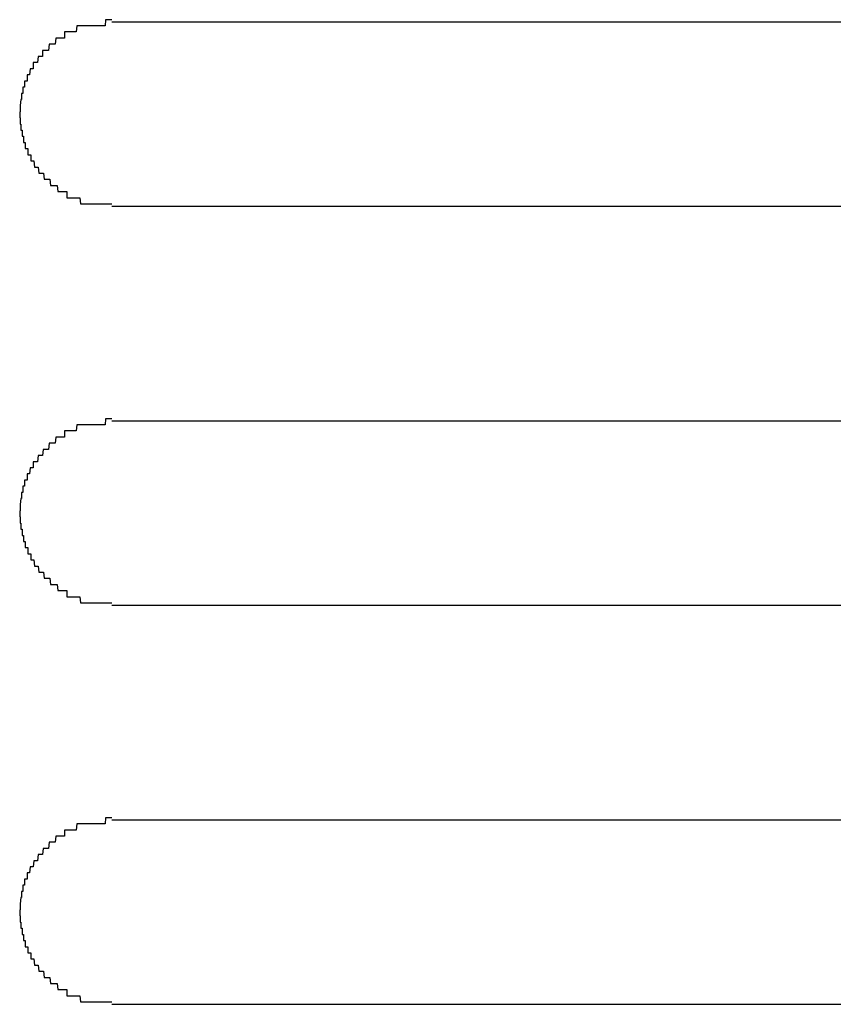
# Model space of a CAD drawing. Extents: x 543 to 20719, y 217 to 14052.
# Drawn here: x 4040 to 4054, y 13122 to 13138 of the extents above; entities that cross this region are included whole.
import ezdxf

# ---------------------------------------------------------------- set-up
doc = ezdxf.new("R2010")
doc.units = 0
doc.header["$LTSCALE"] = 50
doc.header["$MEASUREMENT"] = 0
doc.layers.add('鼻隠し前コーナー樹脂', color=4, linetype='CONTINUOUS')

msp = doc.modelspace()

# ---------------------------------------------------------------- linework, layer by layer
at = {"layer": '鼻隠し前コーナー樹脂'}
for p, q in [((4041.43, 13137.485), (4041.42, 13137.385)), ((4041.44, 13137.485), (4041.43, 13137.485)), ((4041.45, 13137.485), (4041.44, 13137.485)), ((4041.46, 13137.485), (4041.45, 13137.485)), ((4041.47, 13137.485), (4041.46, 13137.485)), ((4041.48, 13137.485), (4041.47, 13137.485)), ((4041.49, 13137.485), (4041.48, 13137.485)), ((4041.5, 13137.485), (4041.49, 13137.485)), ((4041.51, 13137.485), (4041.5, 13137.485)), ((4041.52, 13137.485), (4041.51, 13137.485)), ((4041.53, 13137.485), (4041.52, 13137.485)), ((4041.54, 13137.485), (4041.53, 13137.485)), ((4041.55, 13137.485), (4041.54, 13137.485)), ((4041.56, 13137.485), (4041.55, 13137.485)), ((4041.57, 13137.485), (4041.56, 13137.485)), ((4041.58, 13137.485), (4041.57, 13137.485)), ((4041.59, 13137.485), (4041.58, 13137.485)), ((4041.6, 13137.485), (4041.59, 13137.485)), ((4041.61, 13137.485), (4041.6, 13137.485)), ((4041.62, 13137.485), (4041.61, 13137.485)), ((4041.63, 13137.485), (4041.62, 13137.485)), ((4041.64, 13137.485), (4041.63, 13137.485)), ((4041.65, 13137.485), (4041.64, 13137.485)), ((4041.66, 13137.485), (4041.65, 13137.485)), ((4041.67, 13137.485), (4041.66, 13137.485)), ((4041.68, 13137.485), (4041.67, 13137.485)), ((4041.69, 13137.485), (4041.68, 13137.485)), ((4041.7, 13137.485), (4041.69, 13137.485)), ((4041.71, 13137.485), (4041.7, 13137.485)), ((4041.72, 13137.485), (4041.71, 13137.485)), ((4041.73, 13137.485), (4041.72, 13137.485)), ((4041.74, 13137.485), (4041.73, 13137.485)), ((4041.75, 13137.485), (4041.74, 13137.485)), ((4041.76, 13137.485), (4041.75, 13137.485)), ((4041.77, 13137.485), (4041.76, 13137.485)), ((4041.78, 13137.485), (4041.77, 13137.485)), ((4041.79, 13137.485), (4041.78, 13137.485)), ((4041.8, 13137.485), (4041.79, 13137.485)), ((4041.81, 13137.485), (4041.8, 13137.485)), ((4041.82, 13137.485), (4041.81, 13137.485)), ((4041.83, 13137.485), (4041.82, 13137.485)), ((4041.84, 13137.485), (4041.83, 13137.485)), ((4041.85, 13137.485), (4041.84, 13137.485)), ((4041.86, 13137.485), (4041.85, 13137.485)), ((4041.87, 13137.485), (4041.86, 13137.485)), ((4041.88, 13137.485), (4041.87, 13137.485)), ((4041.89, 13137.485), (4041.88, 13137.485)), ((4041.9, 13137.585), (4041.89, 13137.485)), ((4041.91, 13137.585), (4041.9, 13137.585)), ((4041.92, 13137.585), (4041.91, 13137.585)), ((4041.93, 13137.585), (4041.92, 13137.585)), ((4041.94, 13137.585), (4041.93, 13137.585)), ((4041.95, 13137.585), (4041.94, 13137.585)), ((4041.96, 13137.585), (4041.95, 13137.585)), ((4041.97, 13137.585), (4041.96, 13137.585)), ((4041.98, 13137.585), (4041.97, 13137.585)), ((4041.99, 13137.585), (4041.98, 13137.585)), ((4042, 13137.585), (4041.99, 13137.585)), ((4041.24, 13137.385), (4041.23, 13137.385)), ((4041.23, 13137.385), (4041.23, 13137.285)), ((4041.25, 13137.385), (4041.24, 13137.385)), ((4041.26, 13137.385), (4041.25, 13137.385)), ((4041.27, 13137.385), (4041.26, 13137.385)), ((4041.28, 13137.385), (4041.27, 13137.385)), ((4041.29, 13137.385), (4041.28, 13137.385)), ((4041.3, 13137.385), (4041.29, 13137.385)), ((4041.31, 13137.385), (4041.3, 13137.385)), ((4041.32, 13137.385), (4041.31, 13137.385)), ((4041.33, 13137.385), (4041.32, 13137.385)), ((4041.34, 13137.385), (4041.33, 13137.385)), ((4041.35, 13137.385), (4041.34, 13137.385)), ((4041.36, 13137.385), (4041.35, 13137.385)), ((4041.37, 13137.385), (4041.36, 13137.385)), ((4041.38, 13137.385), (4041.37, 13137.385)), ((4041.39, 13137.385), (4041.38, 13137.385)), ((4041.4, 13137.385), (4041.39, 13137.385)), ((4041.41, 13137.385), (4041.4, 13137.385)), ((4041.42, 13137.385), (4041.41, 13137.385)), ((4040.98, 13137.185), (4040.97, 13137.085)), ((4040.99, 13137.185), (4040.98, 13137.185)), ((4041, 13137.185), (4040.99, 13137.185)), ((4041.01, 13137.185), (4041, 13137.185)), ((4041.02, 13137.185), (4041.01, 13137.185)), ((4041.03, 13137.185), (4041.02, 13137.185)), ((4041.04, 13137.185), (4041.03, 13137.185)), ((4041.05, 13137.185), (4041.04, 13137.185)), ((4041.06, 13137.185), (4041.05, 13137.185)), ((4041.07, 13137.185), (4041.06, 13137.185)), ((4041.08, 13137.185), (4041.07, 13137.185)), ((4041.09, 13137.285), (4041.08, 13137.185)), ((4041.1, 13137.285), (4041.09, 13137.285)), ((4041.11, 13137.285), (4041.1, 13137.285)), ((4041.12, 13137.285), (4041.11, 13137.285)), ((4041.13, 13137.285), (4041.12, 13137.285)), ((4041.14, 13137.285), (4041.13, 13137.285)), ((4041.15, 13137.285), (4041.14, 13137.285)), ((4041.16, 13137.285), (4041.15, 13137.285)), ((4041.17, 13137.285), (4041.16, 13137.285)), ((4041.18, 13137.285), (4041.17, 13137.285)), ((4041.19, 13137.285), (4041.18, 13137.285)), ((4041.2, 13137.285), (4041.19, 13137.285)), ((4041.21, 13137.285), (4041.2, 13137.285)), ((4041.22, 13137.285), (4041.21, 13137.285)), ((4041.23, 13137.285), (4041.22, 13137.285)), ((4040.88, 13137.085), (4040.87, 13137.085)), ((4040.87, 13137.085), (4040.87, 13136.985)), ((4040.89, 13137.085), (4040.88, 13137.085)), ((4040.9, 13137.085), (4040.89, 13137.085)), ((4040.91, 13137.085), (4040.9, 13137.085)), ((4040.92, 13137.085), (4040.91, 13137.085)), ((4040.93, 13137.085), (4040.92, 13137.085)), ((4040.94, 13137.085), (4040.93, 13137.085)), ((4040.95, 13137.085), (4040.94, 13137.085)), ((4040.96, 13137.085), (4040.95, 13137.085)), ((4040.97, 13137.085), (4040.96, 13137.085)), ((4040.73, 13136.885), (4040.72, 13136.885)), ((4040.72, 13136.885), (4040.72, 13136.785)), ((4040.74, 13136.885), (4040.73, 13136.885)), ((4040.75, 13136.885), (4040.74, 13136.885)), ((4040.76, 13136.885), (4040.75, 13136.885)), ((4040.77, 13136.885), (4040.76, 13136.885)), ((4040.78, 13136.885), (4040.77, 13136.885)), ((4040.79, 13136.885), (4040.78, 13136.885)), ((4040.8, 13136.985), (4040.79, 13136.885)), ((4040.81, 13136.985), (4040.8, 13136.985)), ((4040.82, 13136.985), (4040.81, 13136.985)), ((4040.83, 13136.985), (4040.82, 13136.985)), ((4040.84, 13136.985), (4040.83, 13136.985)), ((4040.85, 13136.985), (4040.84, 13136.985)), ((4040.86, 13136.985), (4040.85, 13136.985)), ((4040.87, 13136.985), (4040.86, 13136.985)), ((4040.63, 13136.685), (4040.62, 13136.685)), ((4040.62, 13136.685), (4040.62, 13136.585)), ((4040.64, 13136.685), (4040.63, 13136.685)), ((4040.65, 13136.685), (4040.64, 13136.685)), ((4040.66, 13136.685), (4040.65, 13136.685)), ((4040.67, 13136.785), (4040.66, 13136.685)), ((4040.68, 13136.785), (4040.67, 13136.785)), ((4040.69, 13136.785), (4040.68, 13136.785)), ((4040.7, 13136.785), (4040.69, 13136.785)), ((4040.71, 13136.785), (4040.7, 13136.785)), ((4040.72, 13136.785), (4040.71, 13136.785)), ((4040.59, 13136.585), (4040.58, 13136.585)), ((4040.58, 13136.585), (4040.58, 13136.485)), ((4040.6, 13136.585), (4040.59, 13136.585)), ((4040.61, 13136.585), (4040.6, 13136.585)), ((4040.62, 13136.585), (4040.61, 13136.585)), ((4040.54, 13136.385), (4040.53, 13136.385)), ((4040.53, 13136.385), (4040.53, 13136.285)), ((4040.55, 13136.385), (4040.54, 13136.385)), ((4040.56, 13136.485), (4040.55, 13136.485)), ((4040.55, 13136.485), (4040.55, 13136.385)), ((4040.57, 13136.485), (4040.56, 13136.485)), ((4040.58, 13136.485), (4040.57, 13136.485)), ((4040.52, 13136.285), (4040.51, 13136.185)), ((4040.53, 13136.285), (4040.52, 13136.285)), ((4040.5, 13136.085), (4040.5, 13135.985)), ((4040.51, 13136.085), (4040.5, 13136.085)), ((4040.51, 13136.185), (4040.51, 13136.085)), ((4040.5, 13135.985), (4040.51, 13135.985)), ((4040.51, 13135.985), (4040.51, 13135.885)), ((4040.51, 13135.885), (4040.52, 13135.885)), ((4040.52, 13135.885), (4040.52, 13135.785)), ((4040.52, 13135.785), (4040.53, 13135.785)), ((4040.53, 13135.785), (4040.54, 13135.785)), ((4040.54, 13135.785), (4040.54, 13135.685)), ((4040.54, 13135.685), (4040.55, 13135.685)), ((4040.55, 13135.685), (4040.56, 13135.685)), ((4040.56, 13135.685), (4040.56, 13135.585)), ((4040.56, 13135.585), (4040.57, 13135.585)), ((4040.57, 13135.585), (4040.58, 13135.585)), ((4040.58, 13135.585), (4040.59, 13135.585)), ((4040.59, 13135.585), (4040.59, 13135.485)), ((4040.59, 13135.485), (4040.6, 13135.485)), ((4040.6, 13135.485), (4040.61, 13135.485)), ((4040.61, 13135.485), (4040.62, 13135.485)), ((4040.62, 13135.485), (4040.63, 13135.485)), ((4040.63, 13135.485), (4040.63, 13135.385)), ((4040.63, 13135.385), (4040.64, 13135.385)), ((4040.64, 13135.385), (4040.65, 13135.385)), ((4040.65, 13135.385), (4040.66, 13135.385)), ((4040.66, 13135.385), (4040.67, 13135.385)), ((4040.67, 13135.385), (4040.68, 13135.385)), ((4040.68, 13135.385), (4040.68, 13135.285)), ((4040.68, 13135.285), (4040.69, 13135.285)), ((4040.69, 13135.285), (4040.7, 13135.285)), ((4040.7, 13135.285), (4040.71, 13135.285)), ((4040.71, 13135.285), (4040.72, 13135.285)), ((4040.72, 13135.285), (4040.73, 13135.285)), ((4040.73, 13135.285), (4040.74, 13135.185)), ((4040.74, 13135.185), (4040.75, 13135.185)), ((4040.75, 13135.185), (4040.76, 13135.185)), ((4040.76, 13135.185), (4040.77, 13135.185)), ((4040.77, 13135.185), (4040.78, 13135.185)), ((4040.78, 13135.185), (4040.79, 13135.185)), ((4040.79, 13135.185), (4040.8, 13135.185)), ((4040.8, 13135.185), (4040.81, 13135.085)), ((4040.81, 13135.085), (4040.82, 13135.085)), ((4040.82, 13135.085), (4040.83, 13135.085)), ((4040.83, 13135.085), (4040.84, 13135.085)), ((4040.84, 13135.085), (4040.85, 13135.085)), ((4040.85, 13135.085), (4040.86, 13135.085)), ((4040.86, 13135.085), (4040.87, 13135.085)), ((4040.87, 13135.085), (4040.88, 13135.085)), ((4040.88, 13135.085), (4040.89, 13135.085)), ((4040.89, 13135.085), (4040.9, 13134.985)), ((4040.9, 13134.985), (4040.91, 13134.985)), ((4040.91, 13134.985), (4040.92, 13134.985)), ((4040.92, 13134.985), (4040.93, 13134.985)), ((4040.93, 13134.985), (4040.94, 13134.985)), ((4040.94, 13134.985), (4040.95, 13134.985)), ((4040.95, 13134.985), (4040.96, 13134.985)), ((4040.96, 13134.985), (4040.97, 13134.985)), ((4040.97, 13134.985), (4040.98, 13134.985)), ((4040.98, 13134.985), (4040.99, 13134.985)), ((4040.99, 13134.985), (4041, 13134.885)), ((4041, 13134.885), (4041.01, 13134.885)), ((4041.01, 13134.885), (4041.02, 13134.885)), ((4041.02, 13134.885), (4041.03, 13134.885)), ((4041.03, 13134.885), (4041.04, 13134.885)), ((4041.04, 13134.885), (4041.05, 13134.885)), ((4041.05, 13134.885), (4041.06, 13134.885)), ((4041.06, 13134.885), (4041.07, 13134.885)), ((4041.07, 13134.885), (4041.08, 13134.885)), ((4041.08, 13134.885), (4041.09, 13134.885)), ((4041.09, 13134.885), (4041.1, 13134.885)), ((4041.1, 13134.885), (4041.11, 13134.885)), ((4041.11, 13134.885), (4041.12, 13134.785)), ((4041.12, 13134.785), (4041.13, 13134.785)), ((4041.13, 13134.785), (4041.14, 13134.785)), ((4041.14, 13134.785), (4041.15, 13134.785)), ((4041.15, 13134.785), (4041.16, 13134.785)), ((4041.16, 13134.785), (4041.17, 13134.785)), ((4041.17, 13134.785), (4041.18, 13134.785)), ((4041.18, 13134.785), (4041.19, 13134.785)), ((4041.19, 13134.785), (4041.2, 13134.785)), ((4041.2, 13134.785), (4041.21, 13134.785)), ((4041.21, 13134.785), (4041.22, 13134.785)), ((4041.22, 13134.785), (4041.23, 13134.785)), ((4041.23, 13134.785), (4041.24, 13134.785)), ((4041.24, 13134.785), (4041.25, 13134.785)), ((4041.25, 13134.785), (4041.26, 13134.785)), ((4041.26, 13134.785), (4041.27, 13134.785)), ((4041.27, 13134.785), (4041.27, 13134.685)), ((4041.27, 13134.685), (4041.28, 13134.685)), ((4041.28, 13134.685), (4041.29, 13134.685)), ((4041.29, 13134.685), (4041.3, 13134.685)), ((4041.3, 13134.685), (4041.31, 13134.685)), ((4041.31, 13134.685), (4041.32, 13134.685)), ((4041.32, 13134.685), (4041.33, 13134.685)), ((4041.33, 13134.685), (4041.34, 13134.685)), ((4041.34, 13134.685), (4041.35, 13134.685)), ((4041.35, 13134.685), (4041.36, 13134.685)), ((4041.36, 13134.685), (4041.37, 13134.685)), ((4041.37, 13134.685), (4041.38, 13134.685)), ((4041.38, 13134.685), (4041.39, 13134.685)), ((4041.39, 13134.685), (4041.4, 13134.685)), ((4041.4, 13134.685), (4041.41, 13134.685)), ((4041.41, 13134.685), (4041.42, 13134.685)), ((4041.42, 13134.685), (4041.43, 13134.685)), ((4041.43, 13134.685), (4041.44, 13134.685)), ((4041.44, 13134.685), (4041.45, 13134.685)), ((4041.45, 13134.685), (4041.46, 13134.685)), ((4041.46, 13134.685), (4041.47, 13134.685)), ((4041.47, 13134.685), (4041.48, 13134.685)), ((4041.48, 13134.685), (4041.49, 13134.585)), ((4041.49, 13134.585), (4041.5, 13134.585)), ((4041.5, 13134.585), (4041.51, 13134.585)), ((4041.51, 13134.585), (4041.52, 13134.585)), ((4041.52, 13134.585), (4041.53, 13134.585)), ((4041.53, 13134.585), (4041.54, 13134.585)), ((4041.54, 13134.585), (4041.55, 13134.585)), ((4041.55, 13134.585), (4041.56, 13134.585)), ((4041.56, 13134.585), (4041.57, 13134.585)), ((4041.57, 13134.585), (4041.58, 13134.585)), ((4041.58, 13134.585), (4041.59, 13134.585)), ((4041.59, 13134.585), (4041.6, 13134.585)), ((4041.6, 13134.585), (4041.61, 13134.585)), ((4041.61, 13134.585), (4041.62, 13134.585)), ((4041.62, 13134.585), (4041.63, 13134.585)), ((4041.63, 13134.585), (4041.64, 13134.585)), ((4041.64, 13134.585), (4041.65, 13134.585)), ((4041.65, 13134.585), (4041.66, 13134.585)), ((4041.66, 13134.585), (4041.67, 13134.585)), ((4041.67, 13134.585), (4041.68, 13134.585)), ((4041.68, 13134.585), (4041.69, 13134.585)), ((4041.69, 13134.585), (4041.7, 13134.585)), ((4041.7, 13134.585), (4041.71, 13134.585)), ((4041.71, 13134.585), (4041.72, 13134.585)), ((4041.72, 13134.585), (4041.73, 13134.585)), ((4041.73, 13134.585), (4041.74, 13134.585)), ((4041.74, 13134.585), (4041.75, 13134.585)), ((4041.75, 13134.585), (4041.76, 13134.585)), ((4041.76, 13134.585), (4041.77, 13134.585)), ((4041.77, 13134.585), (4041.78, 13134.585)), ((4041.78, 13134.585), (4041.79, 13134.585)), ((4041.79, 13134.585), (4041.8, 13134.585)), ((4041.8, 13134.585), (4041.81, 13134.585)), ((4041.81, 13134.585), (4041.82, 13134.585)), ((4041.82, 13134.585), (4041.83, 13134.585)), ((4041.83, 13134.585), (4041.84, 13134.585)), ((4041.84, 13134.585), (4041.85, 13134.585)), ((4041.85, 13134.585), (4041.86, 13134.585)), ((4041.86, 13134.585), (4041.87, 13134.585)), ((4041.87, 13134.585), (4041.88, 13134.585)), ((4041.88, 13134.585), (4041.89, 13134.585)), ((4041.89, 13134.585), (4041.9, 13134.585)), ((4041.9, 13134.585), (4041.91, 13134.585)), ((4041.91, 13134.585), (4041.92, 13134.585)), ((4041.92, 13134.585), (4041.93, 13134.585)), ((4041.93, 13134.585), (4041.94, 13134.585)), ((4041.94, 13134.585), (4041.95, 13134.585)), ((4041.95, 13134.585), (4041.96, 13134.585)), ((4041.96, 13134.585), (4041.97, 13134.585)), ((4041.97, 13134.585), (4041.98, 13134.585)), ((4041.98, 13134.585), (4041.99, 13134.585)), ((4041.99, 13134.585), (4042, 13134.585)), ((4041.9, 13131.085), (4041.89, 13130.985)), ((4041.91, 13131.085), (4041.9, 13131.085)), ((4041.92, 13131.085), (4041.91, 13131.085)), ((4041.93, 13131.085), (4041.92, 13131.085)), ((4041.94, 13131.085), (4041.93, 13131.085)), ((4041.95, 13131.085), (4041.94, 13131.085)), ((4041.96, 13131.085), (4041.95, 13131.085)), ((4041.97, 13131.085), (4041.96, 13131.085)), ((4041.98, 13131.085), (4041.97, 13131.085)), ((4041.99, 13131.085), (4041.98, 13131.085)), ((4042, 13131.085), (4041.99, 13131.085)), ((4041.43, 13130.985), (4041.42, 13130.885)), ((4041.44, 13130.985), (4041.43, 13130.985)), ((4041.45, 13130.985), (4041.44, 13130.985)), ((4041.46, 13130.985), (4041.45, 13130.985)), ((4041.47, 13130.985), (4041.46, 13130.985)), ((4041.48, 13130.985), (4041.47, 13130.985)), ((4041.49, 13130.985), (4041.48, 13130.985)), ((4041.5, 13130.985), (4041.49, 13130.985)), ((4041.51, 13130.985), (4041.5, 13130.985)), ((4041.52, 13130.985), (4041.51, 13130.985)), ((4041.53, 13130.985), (4041.52, 13130.985)), ((4041.54, 13130.985), (4041.53, 13130.985)), ((4041.55, 13130.985), (4041.54, 13130.985)), ((4041.56, 13130.985), (4041.55, 13130.985)), ((4041.57, 13130.985), (4041.56, 13130.985)), ((4041.58, 13130.985), (4041.57, 13130.985)), ((4041.59, 13130.985), (4041.58, 13130.985)), ((4041.6, 13130.985), (4041.59, 13130.985)), ((4041.61, 13130.985), (4041.6, 13130.985)), ((4041.62, 13130.985), (4041.61, 13130.985)), ((4041.63, 13130.985), (4041.62, 13130.985)), ((4041.64, 13130.985), (4041.63, 13130.985)), ((4041.65, 13130.985), (4041.64, 13130.985)), ((4041.66, 13130.985), (4041.65, 13130.985)), ((4041.67, 13130.985), (4041.66, 13130.985)), ((4041.68, 13130.985), (4041.67, 13130.985)), ((4041.69, 13130.985), (4041.68, 13130.985)), ((4041.7, 13130.985), (4041.69, 13130.985)), ((4041.71, 13130.985), (4041.7, 13130.985)), ((4041.72, 13130.985), (4041.71, 13130.985)), ((4041.73, 13130.985), (4041.72, 13130.985)), ((4041.74, 13130.985), (4041.73, 13130.985)), ((4041.75, 13130.985), (4041.74, 13130.985)), ((4041.76, 13130.985), (4041.75, 13130.985)), ((4041.77, 13130.985), (4041.76, 13130.985)), ((4041.78, 13130.985), (4041.77, 13130.985)), ((4041.79, 13130.985), (4041.78, 13130.985)), ((4041.8, 13130.985), (4041.79, 13130.985)), ((4041.81, 13130.985), (4041.8, 13130.985)), ((4041.82, 13130.985), (4041.81, 13130.985)), ((4041.83, 13130.985), (4041.82, 13130.985)), ((4041.84, 13130.985), (4041.83, 13130.985)), ((4041.85, 13130.985), (4041.84, 13130.985)), ((4041.86, 13130.985), (4041.85, 13130.985)), ((4041.87, 13130.985), (4041.86, 13130.985)), ((4041.88, 13130.985), (4041.87, 13130.985)), ((4041.89, 13130.985), (4041.88, 13130.985)), ((4041.09, 13130.785), (4041.08, 13130.685)), ((4041.1, 13130.785), (4041.09, 13130.785)), ((4041.11, 13130.785), (4041.1, 13130.785)), ((4041.12, 13130.785), (4041.11, 13130.785)), ((4041.13, 13130.785), (4041.12, 13130.785)), ((4041.14, 13130.785), (4041.13, 13130.785)), ((4041.15, 13130.785), (4041.14, 13130.785)), ((4041.16, 13130.785), (4041.15, 13130.785)), ((4041.17, 13130.785), (4041.16, 13130.785)), ((4041.18, 13130.785), (4041.17, 13130.785)), ((4041.19, 13130.785), (4041.18, 13130.785)), ((4041.2, 13130.785), (4041.19, 13130.785)), ((4041.21, 13130.785), (4041.2, 13130.785)), ((4041.22, 13130.785), (4041.21, 13130.785)), ((4041.23, 13130.785), (4041.22, 13130.785)), ((4041.24, 13130.885), (4041.23, 13130.885)), ((4041.23, 13130.885), (4041.23, 13130.785)), ((4041.25, 13130.885), (4041.24, 13130.885)), ((4041.26, 13130.885), (4041.25, 13130.885)), ((4041.27, 13130.885), (4041.26, 13130.885)), ((4041.28, 13130.885), (4041.27, 13130.885)), ((4041.29, 13130.885), (4041.28, 13130.885)), ((4041.3, 13130.885), (4041.29, 13130.885)), ((4041.31, 13130.885), (4041.3, 13130.885)), ((4041.32, 13130.885), (4041.31, 13130.885)), ((4041.33, 13130.885), (4041.32, 13130.885)), ((4041.34, 13130.885), (4041.33, 13130.885)), ((4041.35, 13130.885), (4041.34, 13130.885)), ((4041.36, 13130.885), (4041.35, 13130.885)), ((4041.37, 13130.885), (4041.36, 13130.885)), ((4041.38, 13130.885), (4041.37, 13130.885)), ((4041.39, 13130.885), (4041.38, 13130.885)), ((4041.4, 13130.885), (4041.39, 13130.885)), ((4041.41, 13130.885), (4041.4, 13130.885)), ((4041.42, 13130.885), (4041.41, 13130.885)), ((4040.88, 13130.585), (4040.87, 13130.485)), ((4040.89, 13130.585), (4040.88, 13130.585)), ((4040.9, 13130.585), (4040.89, 13130.585)), ((4040.91, 13130.585), (4040.9, 13130.585)), ((4040.92, 13130.585), (4040.91, 13130.585)), ((4040.93, 13130.585), (4040.92, 13130.585)), ((4040.94, 13130.585), (4040.93, 13130.585)), ((4040.95, 13130.585), (4040.94, 13130.585)), ((4040.96, 13130.585), (4040.95, 13130.585)), ((4040.97, 13130.585), (4040.96, 13130.585)), ((4040.98, 13130.685), (4040.97, 13130.585)), ((4040.99, 13130.685), (4040.98, 13130.685)), ((4041, 13130.685), (4040.99, 13130.685)), ((4041.01, 13130.685), (4041, 13130.685)), ((4041.02, 13130.685), (4041.01, 13130.685)), ((4041.03, 13130.685), (4041.02, 13130.685)), ((4041.04, 13130.685), (4041.03, 13130.685)), ((4041.05, 13130.685), (4041.04, 13130.685)), ((4041.06, 13130.685), (4041.05, 13130.685)), ((4041.07, 13130.685), (4041.06, 13130.685)), ((4041.08, 13130.685), (4041.07, 13130.685)), ((4040.8, 13130.485), (4040.79, 13130.385)), ((4040.81, 13130.485), (4040.8, 13130.485)), ((4040.82, 13130.485), (4040.81, 13130.485)), ((4040.83, 13130.485), (4040.82, 13130.485)), ((4040.84, 13130.485), (4040.83, 13130.485)), ((4040.85, 13130.485), (4040.84, 13130.485)), ((4040.86, 13130.485), (4040.85, 13130.485)), ((4040.87, 13130.485), (4040.86, 13130.485)), ((4040.67, 13130.285), (4040.66, 13130.185)), ((4040.68, 13130.285), (4040.67, 13130.285)), ((4040.69, 13130.285), (4040.68, 13130.285)), ((4040.7, 13130.285), (4040.69, 13130.285)), ((4040.71, 13130.285), (4040.7, 13130.285)), ((4040.72, 13130.285), (4040.71, 13130.285)), ((4040.73, 13130.385), (4040.72, 13130.385)), ((4040.72, 13130.385), (4040.72, 13130.285)), ((4040.74, 13130.385), (4040.73, 13130.385)), ((4040.75, 13130.385), (4040.74, 13130.385)), ((4040.76, 13130.385), (4040.75, 13130.385)), ((4040.77, 13130.385), (4040.76, 13130.385)), ((4040.78, 13130.385), (4040.77, 13130.385)), ((4040.79, 13130.385), (4040.78, 13130.385)), ((4040.63, 13130.185), (4040.62, 13130.185)), ((4040.62, 13130.185), (4040.62, 13130.085)), ((4040.64, 13130.185), (4040.63, 13130.185)), ((4040.65, 13130.185), (4040.64, 13130.185)), ((4040.66, 13130.185), (4040.65, 13130.185)), ((4040.56, 13129.985), (4040.55, 13129.985)), ((4040.55, 13129.985), (4040.55, 13129.885)), ((4040.57, 13129.985), (4040.56, 13129.985)), ((4040.58, 13129.985), (4040.57, 13129.985)), ((4040.59, 13130.085), (4040.58, 13130.085)), ((4040.58, 13130.085), (4040.58, 13129.985)), ((4040.6, 13130.085), (4040.59, 13130.085)), ((4040.61, 13130.085), (4040.6, 13130.085)), ((4040.62, 13130.085), (4040.61, 13130.085)), ((4040.52, 13129.785), (4040.51, 13129.685)), ((4040.53, 13129.785), (4040.52, 13129.785)), ((4040.54, 13129.885), (4040.53, 13129.885)), ((4040.53, 13129.885), (4040.53, 13129.785)), ((4040.55, 13129.885), (4040.54, 13129.885)), ((4040.51, 13129.685), (4040.51, 13129.585)), ((4040.51, 13129.585), (4040.5, 13129.585)), ((4040.5, 13129.585), (4040.5, 13129.485)), ((4040.5, 13129.485), (4040.51, 13129.485)), ((4040.51, 13129.485), (4040.51, 13129.385)), ((4040.51, 13129.385), (4040.52, 13129.385)), ((4040.52, 13129.385), (4040.52, 13129.285)), ((4040.52, 13129.285), (4040.53, 13129.285)), ((4040.53, 13129.285), (4040.54, 13129.285)), ((4040.54, 13129.285), (4040.54, 13129.185)), ((4040.54, 13129.185), (4040.55, 13129.185)), ((4040.55, 13129.185), (4040.56, 13129.185)), ((4040.56, 13129.185), (4040.56, 13129.085)), ((4040.56, 13129.085), (4040.57, 13129.085)), ((4040.57, 13129.085), (4040.58, 13129.085)), ((4040.58, 13129.085), (4040.59, 13129.085)), ((4040.59, 13129.085), (4040.59, 13128.985)), ((4040.59, 13128.985), (4040.6, 13128.985)), ((4040.6, 13128.985), (4040.61, 13128.985)), ((4040.61, 13128.985), (4040.62, 13128.985)), ((4040.62, 13128.985), (4040.63, 13128.985)), ((4040.63, 13128.985), (4040.63, 13128.885)), ((4040.63, 13128.885), (4040.64, 13128.885)), ((4040.64, 13128.885), (4040.65, 13128.885)), ((4040.65, 13128.885), (4040.66, 13128.885)), ((4040.66, 13128.885), (4040.67, 13128.885)), ((4040.67, 13128.885), (4040.68, 13128.885)), ((4040.68, 13128.885), (4040.68, 13128.785)), ((4040.68, 13128.785), (4040.69, 13128.785)), ((4040.69, 13128.785), (4040.7, 13128.785)), ((4040.7, 13128.785), (4040.71, 13128.785)), ((4040.71, 13128.785), (4040.72, 13128.785)), ((4040.72, 13128.785), (4040.73, 13128.785)), ((4040.73, 13128.785), (4040.74, 13128.685)), ((4040.74, 13128.685), (4040.75, 13128.685)), ((4040.75, 13128.685), (4040.76, 13128.685)), ((4040.76, 13128.685), (4040.77, 13128.685)), ((4040.77, 13128.685), (4040.78, 13128.685)), ((4040.78, 13128.685), (4040.79, 13128.685)), ((4040.79, 13128.685), (4040.8, 13128.685)), ((4040.8, 13128.685), (4040.81, 13128.585)), ((4040.81, 13128.585), (4040.82, 13128.585)), ((4040.82, 13128.585), (4040.83, 13128.585)), ((4040.83, 13128.585), (4040.84, 13128.585)), ((4040.84, 13128.585), (4040.85, 13128.585)), ((4040.85, 13128.585), (4040.86, 13128.585)), ((4040.86, 13128.585), (4040.87, 13128.585)), ((4040.87, 13128.585), (4040.88, 13128.585)), ((4040.88, 13128.585), (4040.89, 13128.585)), ((4040.89, 13128.585), (4040.9, 13128.485)), ((4040.9, 13128.485), (4040.91, 13128.485)), ((4040.91, 13128.485), (4040.92, 13128.485)), ((4040.92, 13128.485), (4040.93, 13128.485)), ((4040.93, 13128.485), (4040.94, 13128.485)), ((4040.94, 13128.485), (4040.95, 13128.485)), ((4040.95, 13128.485), (4040.96, 13128.485)), ((4040.96, 13128.485), (4040.97, 13128.485)), ((4040.97, 13128.485), (4040.98, 13128.485)), ((4040.98, 13128.485), (4040.99, 13128.485)), ((4040.99, 13128.485), (4041, 13128.385)), ((4041, 13128.385), (4041.01, 13128.385)), ((4041.01, 13128.385), (4041.02, 13128.385)), ((4041.02, 13128.385), (4041.03, 13128.385)), ((4041.03, 13128.385), (4041.04, 13128.385)), ((4041.04, 13128.385), (4041.05, 13128.385)), ((4041.05, 13128.385), (4041.06, 13128.385)), ((4041.06, 13128.385), (4041.07, 13128.385)), ((4041.07, 13128.385), (4041.08, 13128.385)), ((4041.08, 13128.385), (4041.09, 13128.385)), ((4041.09, 13128.385), (4041.1, 13128.385)), ((4041.1, 13128.385), (4041.11, 13128.385)), ((4041.11, 13128.385), (4041.12, 13128.285)), ((4041.12, 13128.285), (4041.13, 13128.285)), ((4041.13, 13128.285), (4041.14, 13128.285)), ((4041.14, 13128.285), (4041.15, 13128.285)), ((4041.15, 13128.285), (4041.16, 13128.285)), ((4041.16, 13128.285), (4041.17, 13128.285)), ((4041.17, 13128.285), (4041.18, 13128.285)), ((4041.18, 13128.285), (4041.19, 13128.285)), ((4041.19, 13128.285), (4041.2, 13128.285)), ((4041.2, 13128.285), (4041.21, 13128.285)), ((4041.21, 13128.285), (4041.22, 13128.285)), ((4041.22, 13128.285), (4041.23, 13128.285)), ((4041.23, 13128.285), (4041.24, 13128.285)), ((4041.24, 13128.285), (4041.25, 13128.285)), ((4041.25, 13128.285), (4041.26, 13128.285)), ((4041.26, 13128.285), (4041.27, 13128.285)), ((4041.27, 13128.285), (4041.27, 13128.185)), ((4041.27, 13128.185), (4041.28, 13128.185)), ((4041.28, 13128.185), (4041.29, 13128.185)), ((4041.29, 13128.185), (4041.3, 13128.185)), ((4041.3, 13128.185), (4041.31, 13128.185)), ((4041.31, 13128.185), (4041.32, 13128.185)), ((4041.32, 13128.185), (4041.33, 13128.185)), ((4041.33, 13128.185), (4041.34, 13128.185)), ((4041.34, 13128.185), (4041.35, 13128.185)), ((4041.35, 13128.185), (4041.36, 13128.185)), ((4041.36, 13128.185), (4041.37, 13128.185)), ((4041.37, 13128.185), (4041.38, 13128.185)), ((4041.38, 13128.185), (4041.39, 13128.185)), ((4041.39, 13128.185), (4041.4, 13128.185)), ((4041.4, 13128.185), (4041.41, 13128.185)), ((4041.41, 13128.185), (4041.42, 13128.185)), ((4041.42, 13128.185), (4041.43, 13128.185)), ((4041.43, 13128.185), (4041.44, 13128.185)), ((4041.44, 13128.185), (4041.45, 13128.185)), ((4041.45, 13128.185), (4041.46, 13128.185)), ((4041.46, 13128.185), (4041.47, 13128.185)), ((4041.47, 13128.185), (4041.48, 13128.185)), ((4041.48, 13128.185), (4041.49, 13128.085)), ((4041.49, 13128.085), (4041.5, 13128.085)), ((4041.5, 13128.085), (4041.51, 13128.085)), ((4041.51, 13128.085), (4041.52, 13128.085)), ((4041.52, 13128.085), (4041.53, 13128.085)), ((4041.53, 13128.085), (4041.54, 13128.085)), ((4041.54, 13128.085), (4041.55, 13128.085)), ((4041.55, 13128.085), (4041.56, 13128.085)), ((4041.56, 13128.085), (4041.57, 13128.085)), ((4041.57, 13128.085), (4041.58, 13128.085)), ((4041.58, 13128.085), (4041.59, 13128.085)), ((4041.59, 13128.085), (4041.6, 13128.085)), ((4041.6, 13128.085), (4041.61, 13128.085)), ((4041.61, 13128.085), (4041.62, 13128.085)), ((4041.62, 13128.085), (4041.63, 13128.085)), ((4041.63, 13128.085), (4041.64, 13128.085)), ((4041.64, 13128.085), (4041.65, 13128.085)), ((4041.65, 13128.085), (4041.66, 13128.085)), ((4041.66, 13128.085), (4041.67, 13128.085)), ((4041.67, 13128.085), (4041.68, 13128.085)), ((4041.68, 13128.085), (4041.69, 13128.085)), ((4041.69, 13128.085), (4041.7, 13128.085)), ((4041.7, 13128.085), (4041.71, 13128.085)), ((4041.71, 13128.085), (4041.72, 13128.085)), ((4041.72, 13128.085), (4041.73, 13128.085)), ((4041.73, 13128.085), (4041.74, 13128.085)), ((4041.74, 13128.085), (4041.75, 13128.085)), ((4041.75, 13128.085), (4041.76, 13128.085)), ((4041.76, 13128.085), (4041.77, 13128.085)), ((4041.77, 13128.085), (4041.78, 13128.085)), ((4041.78, 13128.085), (4041.79, 13128.085)), ((4041.79, 13128.085), (4041.8, 13128.085)), ((4041.8, 13128.085), (4041.81, 13128.085)), ((4041.81, 13128.085), (4041.82, 13128.085)), ((4041.82, 13128.085), (4041.83, 13128.085)), ((4041.83, 13128.085), (4041.84, 13128.085)), ((4041.84, 13128.085), (4041.85, 13128.085)), ((4041.85, 13128.085), (4041.86, 13128.085)), ((4041.86, 13128.085), (4041.87, 13128.085)), ((4041.87, 13128.085), (4041.88, 13128.085)), ((4041.88, 13128.085), (4041.89, 13128.085)), ((4041.89, 13128.085), (4041.9, 13128.085)), ((4041.9, 13128.085), (4041.91, 13128.085)), ((4041.91, 13128.085), (4041.92, 13128.085)), ((4041.92, 13128.085), (4041.93, 13128.085)), ((4041.93, 13128.085), (4041.94, 13128.085)), ((4041.94, 13128.085), (4041.95, 13128.085)), ((4041.95, 13128.085), (4041.96, 13128.085)), ((4041.96, 13128.085), (4041.97, 13128.085)), ((4041.97, 13128.085), (4041.98, 13128.085)), ((4041.98, 13128.085), (4041.99, 13128.085)), ((4041.99, 13128.085), (4042, 13128.085)), ((4041.43, 13124.485), (4041.42, 13124.385)), ((4041.44, 13124.485), (4041.43, 13124.485)), ((4041.45, 13124.485), (4041.44, 13124.485)), ((4041.46, 13124.485), (4041.45, 13124.485)), ((4041.47, 13124.485), (4041.46, 13124.485)), ((4041.48, 13124.485), (4041.47, 13124.485)), ((4041.49, 13124.485), (4041.48, 13124.485)), ((4041.5, 13124.485), (4041.49, 13124.485)), ((4041.51, 13124.485), (4041.5, 13124.485)), ((4041.52, 13124.485), (4041.51, 13124.485)), ((4041.53, 13124.485), (4041.52, 13124.485)), ((4041.54, 13124.485), (4041.53, 13124.485)), ((4041.55, 13124.485), (4041.54, 13124.485)), ((4041.56, 13124.485), (4041.55, 13124.485)), ((4041.57, 13124.485), (4041.56, 13124.485)), ((4041.58, 13124.485), (4041.57, 13124.485)), ((4041.59, 13124.485), (4041.58, 13124.485)), ((4041.6, 13124.485), (4041.59, 13124.485)), ((4041.61, 13124.485), (4041.6, 13124.485)), ((4041.62, 13124.485), (4041.61, 13124.485)), ((4041.63, 13124.485), (4041.62, 13124.485)), ((4041.64, 13124.485), (4041.63, 13124.485)), ((4041.65, 13124.485), (4041.64, 13124.485)), ((4041.66, 13124.485), (4041.65, 13124.485)), ((4041.67, 13124.485), (4041.66, 13124.485)), ((4041.68, 13124.485), (4041.67, 13124.485)), ((4041.69, 13124.485), (4041.68, 13124.485)), ((4041.7, 13124.485), (4041.69, 13124.485)), ((4041.71, 13124.485), (4041.7, 13124.485)), ((4041.72, 13124.485), (4041.71, 13124.485)), ((4041.73, 13124.485), (4041.72, 13124.485)), ((4041.74, 13124.485), (4041.73, 13124.485)), ((4041.75, 13124.485), (4041.74, 13124.485)), ((4041.76, 13124.485), (4041.75, 13124.485)), ((4041.77, 13124.485), (4041.76, 13124.485)), ((4041.78, 13124.485), (4041.77, 13124.485)), ((4041.79, 13124.485), (4041.78, 13124.485)), ((4041.8, 13124.485), (4041.79, 13124.485)), ((4041.81, 13124.485), (4041.8, 13124.485)), ((4041.82, 13124.485), (4041.81, 13124.485)), ((4041.83, 13124.485), (4041.82, 13124.485)), ((4041.84, 13124.485), (4041.83, 13124.485)), ((4041.85, 13124.485), (4041.84, 13124.485)), ((4041.86, 13124.485), (4041.85, 13124.485)), ((4041.87, 13124.485), (4041.86, 13124.485)), ((4041.88, 13124.485), (4041.87, 13124.485)), ((4041.89, 13124.485), (4041.88, 13124.485)), ((4041.9, 13124.585), (4041.89, 13124.485)), ((4041.91, 13124.585), (4041.9, 13124.585)), ((4041.92, 13124.585), (4041.91, 13124.585)), ((4041.93, 13124.585), (4041.92, 13124.585)), ((4041.94, 13124.585), (4041.93, 13124.585)), ((4041.95, 13124.585), (4041.94, 13124.585)), ((4041.96, 13124.585), (4041.95, 13124.585)), ((4041.97, 13124.585), (4041.96, 13124.585)), ((4041.98, 13124.585), (4041.97, 13124.585)), ((4041.99, 13124.585), (4041.98, 13124.585)), ((4042, 13124.585), (4041.99, 13124.585)), ((4041.24, 13124.385), (4041.23, 13124.385)), ((4041.23, 13124.385), (4041.23, 13124.285)), ((4041.25, 13124.385), (4041.24, 13124.385)), ((4041.26, 13124.385), (4041.25, 13124.385)), ((4041.27, 13124.385), (4041.26, 13124.385)), ((4041.28, 13124.385), (4041.27, 13124.385)), ((4041.29, 13124.385), (4041.28, 13124.385)), ((4041.3, 13124.385), (4041.29, 13124.385)), ((4041.31, 13124.385), (4041.3, 13124.385)), ((4041.32, 13124.385), (4041.31, 13124.385)), ((4041.33, 13124.385), (4041.32, 13124.385)), ((4041.34, 13124.385), (4041.33, 13124.385)), ((4041.35, 13124.385), (4041.34, 13124.385)), ((4041.36, 13124.385), (4041.35, 13124.385)), ((4041.37, 13124.385), (4041.36, 13124.385)), ((4041.38, 13124.385), (4041.37, 13124.385)), ((4041.39, 13124.385), (4041.38, 13124.385)), ((4041.4, 13124.385), (4041.39, 13124.385)), ((4041.41, 13124.385), (4041.4, 13124.385)), ((4041.42, 13124.385), (4041.41, 13124.385)), ((4040.98, 13124.185), (4040.97, 13124.085)), ((4040.99, 13124.185), (4040.98, 13124.185)), ((4041, 13124.185), (4040.99, 13124.185)), ((4041.01, 13124.185), (4041, 13124.185)), ((4041.02, 13124.185), (4041.01, 13124.185)), ((4041.03, 13124.185), (4041.02, 13124.185)), ((4041.04, 13124.185), (4041.03, 13124.185)), ((4041.05, 13124.185), (4041.04, 13124.185)), ((4041.06, 13124.185), (4041.05, 13124.185)), ((4041.07, 13124.185), (4041.06, 13124.185)), ((4041.08, 13124.185), (4041.07, 13124.185)), ((4041.09, 13124.285), (4041.08, 13124.185)), ((4041.1, 13124.285), (4041.09, 13124.285)), ((4041.11, 13124.285), (4041.1, 13124.285)), ((4041.12, 13124.285), (4041.11, 13124.285)), ((4041.13, 13124.285), (4041.12, 13124.285)), ((4041.14, 13124.285), (4041.13, 13124.285)), ((4041.15, 13124.285), (4041.14, 13124.285)), ((4041.16, 13124.285), (4041.15, 13124.285)), ((4041.17, 13124.285), (4041.16, 13124.285)), ((4041.18, 13124.285), (4041.17, 13124.285)), ((4041.19, 13124.285), (4041.18, 13124.285)), ((4041.2, 13124.285), (4041.19, 13124.285)), ((4041.21, 13124.285), (4041.2, 13124.285)), ((4041.22, 13124.285), (4041.21, 13124.285)), ((4041.23, 13124.285), (4041.22, 13124.285)), ((4040.88, 13124.085), (4040.87, 13123.985)), ((4040.89, 13124.085), (4040.88, 13124.085)), ((4040.9, 13124.085), (4040.89, 13124.085)), ((4040.91, 13124.085), (4040.9, 13124.085)), ((4040.92, 13124.085), (4040.91, 13124.085)), ((4040.93, 13124.085), (4040.92, 13124.085)), ((4040.94, 13124.085), (4040.93, 13124.085)), ((4040.95, 13124.085), (4040.94, 13124.085)), ((4040.96, 13124.085), (4040.95, 13124.085)), ((4040.97, 13124.085), (4040.96, 13124.085)), ((4040.73, 13123.885), (4040.72, 13123.785)), ((4040.74, 13123.885), (4040.73, 13123.885)), ((4040.75, 13123.885), (4040.74, 13123.885)), ((4040.76, 13123.885), (4040.75, 13123.885)), ((4040.77, 13123.885), (4040.76, 13123.885)), ((4040.78, 13123.885), (4040.77, 13123.885)), ((4040.79, 13123.885), (4040.78, 13123.885)), ((4040.8, 13123.985), (4040.79, 13123.885)), ((4040.81, 13123.985), (4040.8, 13123.985)), ((4040.82, 13123.985), (4040.81, 13123.985)), ((4040.83, 13123.985), (4040.82, 13123.985)), ((4040.84, 13123.985), (4040.83, 13123.985)), ((4040.85, 13123.985), (4040.84, 13123.985)), ((4040.86, 13123.985), (4040.85, 13123.985)), ((4040.87, 13123.985), (4040.86, 13123.985)), ((4040.63, 13123.685), (4040.62, 13123.685)), ((4040.62, 13123.685), (4040.62, 13123.585)), ((4040.64, 13123.685), (4040.63, 13123.685)), ((4040.65, 13123.685), (4040.64, 13123.685)), ((4040.66, 13123.685), (4040.65, 13123.685)), ((4040.67, 13123.785), (4040.66, 13123.685)), ((4040.68, 13123.785), (4040.67, 13123.785)), ((4040.69, 13123.785), (4040.68, 13123.785)), ((4040.7, 13123.785), (4040.69, 13123.785)), ((4040.71, 13123.785), (4040.7, 13123.785)), ((4040.72, 13123.785), (4040.71, 13123.785)), ((4040.59, 13123.585), (4040.58, 13123.585)), ((4040.58, 13123.585), (4040.58, 13123.485)), ((4040.6, 13123.585), (4040.59, 13123.585)), ((4040.61, 13123.585), (4040.6, 13123.585)), ((4040.62, 13123.585), (4040.61, 13123.585)), ((4040.54, 13123.385), (4040.53, 13123.385)), ((4040.53, 13123.385), (4040.53, 13123.285)), ((4040.55, 13123.385), (4040.54, 13123.385)), ((4040.56, 13123.485), (4040.55, 13123.485)), ((4040.55, 13123.485), (4040.55, 13123.385)), ((4040.57, 13123.485), (4040.56, 13123.485)), ((4040.58, 13123.485), (4040.57, 13123.485)), ((4040.52, 13123.285), (4040.51, 13123.185)), ((4040.53, 13123.285), (4040.52, 13123.285)), ((4040.51, 13123.085), (4040.5, 13123.085)), ((4040.5, 13123.085), (4040.5, 13122.985)), ((4040.51, 13123.185), (4040.51, 13123.085)), ((4040.5, 13122.985), (4040.51, 13122.985)), ((4040.51, 13122.985), (4040.51, 13122.885)), ((4040.51, 13122.885), (4040.52, 13122.885)), ((4040.52, 13122.885), (4040.52, 13122.785)), ((4040.52, 13122.785), (4040.53, 13122.785)), ((4040.53, 13122.785), (4040.54, 13122.785)), ((4040.54, 13122.785), (4040.54, 13122.685)), ((4040.54, 13122.685), (4040.55, 13122.685)), ((4040.55, 13122.685), (4040.56, 13122.685)), ((4040.56, 13122.685), (4040.56, 13122.585)), ((4040.56, 13122.585), (4040.57, 13122.585)), ((4040.57, 13122.585), (4040.58, 13122.585)), ((4040.58, 13122.585), (4040.59, 13122.585)), ((4040.59, 13122.585), (4040.59, 13122.485)), ((4040.59, 13122.485), (4040.6, 13122.485)), ((4040.6, 13122.485), (4040.61, 13122.485)), ((4040.61, 13122.485), (4040.62, 13122.485)), ((4040.62, 13122.485), (4040.63, 13122.485)), ((4040.63, 13122.485), (4040.63, 13122.385)), ((4040.63, 13122.385), (4040.64, 13122.385)), ((4040.64, 13122.385), (4040.65, 13122.385)), ((4040.65, 13122.385), (4040.66, 13122.385)), ((4040.66, 13122.385), (4040.67, 13122.385)), ((4040.67, 13122.385), (4040.68, 13122.385)), ((4040.68, 13122.385), (4040.68, 13122.285)), ((4040.68, 13122.285), (4040.69, 13122.285)), ((4040.69, 13122.285), (4040.7, 13122.285)), ((4040.7, 13122.285), (4040.71, 13122.285)), ((4040.71, 13122.285), (4040.72, 13122.285)), ((4040.72, 13122.285), (4040.73, 13122.285)), ((4040.73, 13122.285), (4040.74, 13122.185)), ((4040.74, 13122.185), (4040.75, 13122.185)), ((4040.75, 13122.185), (4040.76, 13122.185)), ((4040.76, 13122.185), (4040.77, 13122.185)), ((4040.77, 13122.185), (4040.78, 13122.185)), ((4040.78, 13122.185), (4040.79, 13122.185)), ((4040.79, 13122.185), (4040.8, 13122.185)), ((4040.8, 13122.185), (4040.81, 13122.085)), ((4040.81, 13122.085), (4040.82, 13122.085)), ((4040.82, 13122.085), (4040.83, 13122.085)), ((4040.83, 13122.085), (4040.84, 13122.085)), ((4040.84, 13122.085), (4040.85, 13122.085)), ((4040.85, 13122.085), (4040.86, 13122.085)), ((4040.86, 13122.085), (4040.87, 13122.085)), ((4040.87, 13122.085), (4040.88, 13122.085)), ((4040.88, 13122.085), (4040.89, 13122.085)), ((4040.89, 13122.085), (4040.9, 13121.985)), ((4040.9, 13121.985), (4040.91, 13121.985)), ((4040.91, 13121.985), (4040.92, 13121.985)), ((4040.92, 13121.985), (4040.93, 13121.985)), ((4040.93, 13121.985), (4040.94, 13121.985)), ((4040.94, 13121.985), (4040.95, 13121.985)), ((4040.95, 13121.985), (4040.96, 13121.985)), ((4040.96, 13121.985), (4040.97, 13121.985)), ((4040.97, 13121.985), (4040.98, 13121.985)), ((4040.98, 13121.985), (4040.99, 13121.985)), ((4040.99, 13121.985), (4041, 13121.885)), ((4041, 13121.885), (4041.01, 13121.885)), ((4041.01, 13121.885), (4041.02, 13121.885)), ((4041.02, 13121.885), (4041.03, 13121.885)), ((4041.03, 13121.885), (4041.04, 13121.885)), ((4041.04, 13121.885), (4041.05, 13121.885)), ((4041.05, 13121.885), (4041.06, 13121.885)), ((4041.06, 13121.885), (4041.07, 13121.885)), ((4041.07, 13121.885), (4041.08, 13121.885)), ((4041.08, 13121.885), (4041.09, 13121.885)), ((4041.09, 13121.885), (4041.1, 13121.885)), ((4041.1, 13121.885), (4041.11, 13121.885)), ((4041.11, 13121.885), (4041.12, 13121.785)), ((4041.12, 13121.785), (4041.13, 13121.785)), ((4041.13, 13121.785), (4041.14, 13121.785)), ((4041.14, 13121.785), (4041.15, 13121.785)), ((4041.15, 13121.785), (4041.16, 13121.785)), ((4041.16, 13121.785), (4041.17, 13121.785)), ((4041.17, 13121.785), (4041.18, 13121.785)), ((4041.18, 13121.785), (4041.19, 13121.785)), ((4041.19, 13121.785), (4041.2, 13121.785)), ((4041.2, 13121.785), (4041.21, 13121.785)), ((4041.21, 13121.785), (4041.22, 13121.785)), ((4041.22, 13121.785), (4041.23, 13121.785)), ((4041.23, 13121.785), (4041.24, 13121.785)), ((4041.24, 13121.785), (4041.25, 13121.785)), ((4041.25, 13121.785), (4041.26, 13121.785)), ((4041.26, 13121.785), (4041.27, 13121.785)), ((4041.27, 13121.785), (4041.27, 13121.685)), ((4041.27, 13121.685), (4041.28, 13121.685)), ((4041.28, 13121.685), (4041.29, 13121.685)), ((4041.29, 13121.685), (4041.3, 13121.685)), ((4041.3, 13121.685), (4041.31, 13121.685)), ((4041.31, 13121.685), (4041.32, 13121.685)), ((4041.32, 13121.685), (4041.33, 13121.685)), ((4041.33, 13121.685), (4041.34, 13121.685)), ((4041.34, 13121.685), (4041.35, 13121.685)), ((4041.35, 13121.685), (4041.36, 13121.685)), ((4041.36, 13121.685), (4041.37, 13121.685)), ((4041.37, 13121.685), (4041.38, 13121.685)), ((4041.38, 13121.685), (4041.39, 13121.685)), ((4041.39, 13121.685), (4041.4, 13121.685)), ((4041.4, 13121.685), (4041.41, 13121.685)), ((4041.41, 13121.685), (4041.42, 13121.685)), ((4041.42, 13121.685), (4041.43, 13121.685)), ((4041.43, 13121.685), (4041.44, 13121.685)), ((4041.44, 13121.685), (4041.45, 13121.685)), ((4041.45, 13121.685), (4041.46, 13121.685)), ((4041.46, 13121.685), (4041.47, 13121.685)), ((4041.47, 13121.685), (4041.48, 13121.685)), ((4041.48, 13121.685), (4041.49, 13121.585)), ((4041.49, 13121.585), (4041.5, 13121.585)), ((4041.5, 13121.585), (4041.51, 13121.585)), ((4041.51, 13121.585), (4041.52, 13121.585)), ((4041.52, 13121.585), (4041.53, 13121.585)), ((4041.53, 13121.585), (4041.54, 13121.585)), ((4041.54, 13121.585), (4041.55, 13121.585)), ((4041.55, 13121.585), (4041.56, 13121.585)), ((4041.56, 13121.585), (4041.57, 13121.585)), ((4041.57, 13121.585), (4041.58, 13121.585)), ((4041.58, 13121.585), (4041.59, 13121.585)), ((4041.59, 13121.585), (4041.6, 13121.585)), ((4041.6, 13121.585), (4041.61, 13121.585)), ((4041.61, 13121.585), (4041.62, 13121.585)), ((4041.62, 13121.585), (4041.63, 13121.585)), ((4041.63, 13121.585), (4041.64, 13121.585)), ((4041.64, 13121.585), (4041.65, 13121.585)), ((4041.65, 13121.585), (4041.66, 13121.585)), ((4041.66, 13121.585), (4041.67, 13121.585)), ((4041.67, 13121.585), (4041.68, 13121.585)), ((4041.68, 13121.585), (4041.69, 13121.585)), ((4041.69, 13121.585), (4041.7, 13121.585)), ((4041.7, 13121.585), (4041.71, 13121.585)), ((4041.71, 13121.585), (4041.72, 13121.585)), ((4041.72, 13121.585), (4041.73, 13121.585)), ((4041.73, 13121.585), (4041.74, 13121.585)), ((4041.74, 13121.585), (4041.75, 13121.585)), ((4041.75, 13121.585), (4041.76, 13121.585)), ((4041.76, 13121.585), (4041.77, 13121.585)), ((4041.77, 13121.585), (4041.78, 13121.585)), ((4041.78, 13121.585), (4041.79, 13121.585)), ((4041.79, 13121.585), (4041.8, 13121.585)), ((4041.8, 13121.585), (4041.81, 13121.585)), ((4041.81, 13121.585), (4041.82, 13121.585)), ((4041.82, 13121.585), (4041.83, 13121.585)), ((4041.83, 13121.585), (4041.84, 13121.585)), ((4041.84, 13121.585), (4041.85, 13121.585)), ((4041.85, 13121.585), (4041.86, 13121.585)), ((4041.86, 13121.585), (4041.87, 13121.585)), ((4041.87, 13121.585), (4041.88, 13121.585)), ((4041.88, 13121.585), (4041.89, 13121.585)), ((4041.89, 13121.585), (4041.9, 13121.585)), ((4041.9, 13121.585), (4041.91, 13121.585)), ((4041.91, 13121.585), (4041.92, 13121.585)), ((4041.92, 13121.585), (4041.93, 13121.585)), ((4041.93, 13121.585), (4041.94, 13121.585)), ((4041.94, 13121.585), (4041.95, 13121.585)), ((4041.95, 13121.585), (4041.96, 13121.585)), ((4041.96, 13121.585), (4041.97, 13121.585)), ((4041.97, 13121.585), (4041.98, 13121.585)), ((4041.98, 13121.585), (4041.99, 13121.585)), ((4041.99, 13121.585), (4042, 13121.585))]:
    msp.add_line(p, q, dxfattribs=at)
at = {"layer": '鼻隠し前コーナー樹脂', "linetype": 'Continuous'}
for p, q in [((4062, 13137.546), (4042, 13137.546)), ((4042, 13134.546), (4062, 13134.546)), ((4062, 13131.046), (4042, 13131.046)), ((4042, 13128.046), (4062, 13128.046)), ((4062, 13124.546), (4042, 13124.546)), ((4042, 13121.546), (4062, 13121.546))]:
    msp.add_line(p, q, dxfattribs=at)

doc.saveas('drawing.dxf')
